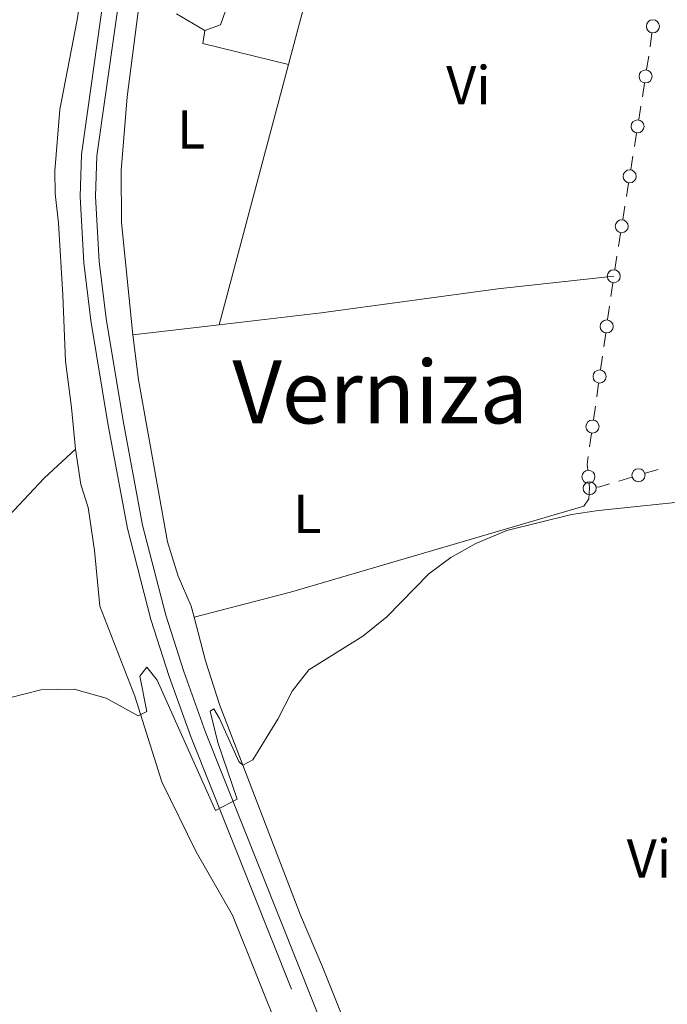
# Model space of a CAD drawing. Units: metres. Extents: x 634280 to 638793, y 713351 to 716408.
# Drawn here: x 635358 to 635477, y 715424 to 715604 of the extents above; entities that cross this region are included whole.
import ezdxf
from ezdxf.enums import TextEntityAlignment as Align

# ---------------------------------------------------------------- set-up
doc = ezdxf.new("R2010")
doc.units = ezdxf.units.M
doc.header["$MEASUREMENT"] = 0
doc.linetypes.add('DGN Style 3', pattern=[69.24889175779816, 49.46349411271298, -19.78539764508519])
for name, color, linetype, lineweight in [('Carátula', 7, 'Continuous', 5), ('Edificios construcciones cerramientos', 7, 'Continuous', 5), ('Elementos auxiliares', 7, 'Continuous', 5), ('Entidades rústicas y varios', 7, 'Continuous', 5), ('Relieve y altimetría', 7, 'Continuous', 5), ('Textos de rotulación', 7, 'Continuous', 5), ('Viales y ferrocarril', 7, 'Continuous', 5)]:
    doc.layers.add(name, color=color, linetype=linetype, lineweight=lineweight)
doc.styles.add('Style-Arial Narrow', font='txt')
doc.styles.add('Style-Times New Roman', font='txt')

msp = doc.modelspace()

# ---------------------------------------------------------------- linework, layer by layer
at = {"layer": 'Carátula', "color": 7, "linetype": 'Continuous', "lineweight": 5}
msp.add_3dface([(634338.45, 713350.77), (638792.5900000001, 713438.54), (638734.0800000001, 716407.98), (634279.94, 716320.21)], dxfattribs=at)
at = {"layer": 'Edificios construcciones cerramientos', "color": 250, "linetype": 'Continuous', "lineweight": 5}
for p, q in [((635473.4083294922, 715599.14843913, 461.978724496694), (635473.7307337411, 715601.6270940185, 462.0269473544467)), ((635472.7538957042, 715594.9508652503, 461.8643269656339), (635473.1463071883, 715597.418895659, 461.9338908195969)), ((635471.9690727366, 715590.0148044333, 461.7251992577079), (635472.3614842205, 715592.482834842, 461.7947631116709)), ((635471.3019732137, 715585.8191527389, 461.6069407059708), (635471.6943846976, 715588.2871831474, 461.6765045599338)), ((635470.5171502458, 715580.8830919219, 461.4678129980448), (635470.90956173, 715583.3511223304, 461.5373768520078)), ((635469.8500507232, 715576.6874402273, 461.3495544463077), (635470.2424622071, 715579.155470636, 461.4191183002707)), ((635469.0652277553, 715571.7513794103, 461.2104267383817), (635469.4576392393, 715574.219409819, 461.2799905923447)), ((635468.3981282325, 715567.5557277158, 461.0921681866446), (635468.7905397166, 715570.0237581243, 461.1617320406076)), ((635467.6133052646, 715562.6196668989, 460.9530404787186), (635468.0057167488, 715565.0876973073, 461.0226043326816)), ((635466.946205742, 715558.4240152042, 460.8347819269815), (635467.3386172259, 715560.8920456129, 460.9043457809445)), ((635466.5752790195, 715555.9525728091, 460.7726773775353), (635466.2258370586, 715553.4777184266, 460.7180321326058)), ((635465.9812276859, 715551.7453203592, 460.6797804611552), (635465.6317857248, 715549.270465977, 460.6251352162257)), ((635465.2823437641, 715546.795611595, 460.5704899712962), (635464.9329018029, 715544.3207572126, 460.5158447263668)), ((635464.6882924305, 715542.5883591452, 460.4775930549162), (635464.3388504693, 715540.113504763, 460.4229478099867)), ((635463.9894085086, 715537.6386503808, 460.3683025650572), (635463.6399665475, 715535.1637959986, 460.3136573201277)), ((635463.3953571748, 715533.4313979312, 460.2754056486771), (635463.0459152139, 715530.9565435487, 460.2207604037476)), ((635462.696473253, 715528.4816891667, 460.1661151588182), (635462.347031292, 715526.0068347845, 460.1114699138887)), ((635472.4673400482, 715521.1885133684, 460.09), (635474.8621207869, 715521.9061659398, 460.09)), ((635462.2576361315, 715519.3094251074, 460.0799604491058), (635462.3500000001, 715518.44, 460.09)), ((635467.6777785704, 715519.7532082254, 460.09), (635470.0725593092, 715520.4708607967, 460.09))]:
    msp.add_line(p, q, dxfattribs=at)
at = {"layer": 'Edificios construcciones cerramientos', "color": 250, "linetype": 'Continuous', "lineweight": 5, "extrusion": (-0.134667302390521, -0.002864347004492688, 0.9908867307533681), "elevation": -87169.59646956205, "flags": 128}
msp.add_lwpolyline([(-701849.378682123, 644667.5063045246), (-701847.8791027484, 644667.2596913502), (-701846.9023931888, 644667.3432526444)], dxfattribs=at)
at = {"layer": 'Edificios construcciones cerramientos', "color": 250, "linetype": 'Continuous', "lineweight": 5, "elevation": 460.09, "flags": 128}
msp.add_lwpolyline([(635463.5863627223, 715518.624139129), (635464.23, 715518.72), (635466.0014320533, 715519.2508514251)], dxfattribs=at)
at = {"layer": 'Edificios construcciones cerramientos', "color": 250, "linetype": 'Continuous', "lineweight": 5}
for centre, radius in [((635473.8909414159, 715602.8670927738, 462.0510587833231), 1.192941114496107), ((635472.5567149287, 715593.7175492584, 461.8295450386524), 1.192941114496108), ((635471.104792438, 715584.585836747, 461.5721587789893), 1.192941114496108), ((635469.6528699475, 715575.4541242353, 461.3147725193262), 1.192941114496108), ((635468.2009474568, 715566.3224117239, 461.0573862596631), 1.192941114496108), ((635466.7490249663, 715557.1906992123, 460.8), 1.192941114496108), ((635466.7509870576, 715557.1893178662, 460.8), 1.192941114496107), ((635465.4580518019, 715548.0323566522, 460.597812593761), 1.192941114496107), ((635464.1651165464, 715538.8753954382, 460.3956251875219), 1.192941114496107), ((635462.872181291, 715529.7184342241, 460.1934377812829), 1.192941114496107), ((635462.1267169588, 715520.5519274704, 460.0656079841603), 1.192941114496107), ((635471.270156553, 715520.830868942, 460.09), 1.192941114496107), ((635462.3503735445, 715518.4411401988, 460.09), 1.192941114496107)]:
    msp.add_circle(centre, radius, dxfattribs=at)
at = {"layer": 'Elementos auxiliares', "color": 250, "linetype": 'Continuous', "lineweight": 5}
msp.add_3dface([(635160.05, 716075.1400000001), (638579.3300000001, 716142.54), (638625.47, 713829.1699999999), (635205.0700000001, 713761.77)], dxfattribs=at)
at = {"layer": 'Entidades rústicas y varios', "color": 92, "linetype": 'Continuous', "lineweight": 5}
for p, q in [((635386.8899999999, 715605.1300000001, 462.89), (635392.0900000001, 715602.1000000001, 462.69)), ((635407.3500000001, 715595.8700000001, 462.48), (635394.71, 715548.3300000001, 461.79)), ((635378.9299999999, 715546.49, 462.12), (635394.71, 715548.3300000001, 461.79))]:
    msp.add_line(p, q, dxfattribs=at)
at = {"layer": 'Entidades rústicas y varios', "color": 92, "linetype": 'Continuous', "lineweight": 5, "extrusion": (0.02805205569837656, -0.0291262120208892, 0.9991820384416493), "elevation": -2556.412650839091, "flags": 128}
msp.add_lwpolyline([(954095.5559950266, 74621.1758705253), (954066.0766314229, 74606.58573270903), (954063.3235085472, 74607.82218506618)], dxfattribs=at)
at = {"layer": 'Entidades rústicas y varios', "color": 92, "linetype": 'Continuous', "lineweight": 5, "extrusion": (0.1977335594715572, -0.06703283377525047, 0.9779611641853514), "elevation": 78125.22550513627, "flags": 128}
msp.add_lwpolyline([(881752.0885789553, -363722.5021664328), (881739.2176441073, -363723.0769151906), (881714.759139475, -363724.7532657334)], dxfattribs=at)
at = {"layer": 'Entidades rústicas y varios', "color": 92, "linetype": 'Continuous', "lineweight": 5, "extrusion": (0.008068191254699705, -0.01394095631764439, 0.9998702685982954), "elevation": -4387.082738493478, "flags": 128}
msp.add_lwpolyline([(635367.6715593536, 715610.4827930524), (635367.3118131424, 715608.1225636855), (635382.9327570535, 715604.2521875631)], dxfattribs=at)
at = {"layer": 'Entidades rústicas y varios', "color": 92, "linetype": 'Continuous', "lineweight": 5}
for points in [[(635267.3899999999, 715677.52, 464.81), (635277.3500000001, 715674.5900000001, 464.76), (635294.45, 715668.22, 464.79), (635313.1100000001, 715663.4299999999, 464.76), (635337.03, 715656.1000000001, 464.44), (635341.79, 715653.55, 464.32), (635345.1300000001, 715651.3, 464.12), (635350.53, 715649.9099999999, 464), (635358.3700000001, 715649.01, 464.03), (635364.51, 715647.1300000001, 464), (635368.49, 715644.79, 463.97), (635371.3899999999, 715641.8900000001, 463.97), (635372.53, 715636.0700000001, 463.97), (635371.8899999999, 715625.81, 463.68), (635370.3300000001, 715614.06, 463.5), (635368.75, 715604.04, 463.03), (635365.5900000001, 715587.7, 463.03), (635364.69, 715576.47, 462.76), (635364.75, 715572.31, 462.76), (635365.3500000001, 715566.9199999999, 462.73), (635366.1699999999, 715553.72, 461.88), (635366.6300000001, 715541.6699999999, 461.59), (635367.75, 715533.19, 461.56), (635368.47, 715525.5700000001, 461.03)], [(635378.9299999999, 715546.49, 462.12), (635376.8700000001, 715567.02, 462.3), (635376.8300000001, 715576.54, 462.56), (635377.8899999999, 715589.98, 462.83), (635380.3700000001, 715608.9199999999, 463.13)], [(635394.71, 715548.3300000001, 461.79), (635413.31, 715550.49, 461.41), (635445.6100000001, 715554.8900000001, 461.3), (635466.75, 715557.19, 460.8)], [(635390.1300000001, 715494.8900000001, 460.61), (635389.6100000001, 715496.9299999999, 460.62), (635387.21, 715502.4099999999, 460.85), (635385.29, 715508.6799999999, 460.94), (635379.99, 715538.24, 461.62), (635378.9299999999, 715546.49, 462.12)], [(635352.21, 715508.1699999999, 460.95), (635356.3300000001, 715513.4199999999, 460.74), (635362.77, 715520.31, 461.1), (635368.47, 715525.5700000001, 461.03)], [(635368.47, 715525.5700000001, 461.03), (635369.47, 715519.1599999999, 460.68), (635370.77, 715514.95, 460.56), (635371.97, 715507.06, 460.62), (635372.8899999999, 715496.9299999999, 460.5), (635379.3300000001, 715480.4299999999, 460.18), (635384.23, 715464.8, 460.06), (635390.49, 715451.98, 459.7), (635397.1300000001, 715440.46, 459.62), (635410.49, 715407.1499999999, 459.03), (635415.6499999999, 715392.1400000001, 458.88), (635418.6100000001, 715385.3500000001, 458.73), (635421.1499999999, 715377.44, 458.65), (635437.03, 715340.78, 458.06), (635445.23, 715323.1400000001, 457.65), (635449.25, 715318.75, 457.53)], [(635462.3500000001, 715518.44, 460.09), (635462.1699999999, 715516.52, 460.06), (635461.29, 715515.1499999999, 460.06), (635407.75, 715499.47, 460.06), (635390.1300000001, 715494.8900000001, 460.61)], [(635443.3899999999, 715358.1100000001, 458.09), (635440.99, 715361.1300000001, 458.09), (635431.8500000001, 715385.23, 458.62), (635413.55, 715431.01, 459), (635409.53, 715440.44, 459.2), (635394.77, 715478.9099999999, 460.38), (635392.23, 715486.8900000001, 460.59), (635390.1300000001, 715494.8900000001, 460.61)]]:
    msp.add_polyline3d(points, dxfattribs=at)
at = {"layer": 'Relieve y altimetría', "color": 30, "linetype": 'Continuous', "lineweight": 5, "elevation": 460, "flags": 128}
msp.add_lwpolyline([(635356.4299999999, 715480.1400000001), (635362.1499999999, 715481.6200000001), (635368.25, 715481.71), (635374.0900000001, 715480.1000000001), (635379.9099999999, 715476.8400000001), (635381.51, 715477.6400000001), (635380.21, 715484.1300000001), (635381.47, 715485.77), (635383.3700000001, 715483.3700000001), (635394.03, 715459.5800000001), (635397.97, 715461.6599999999), (635394.47, 715471.98), (635393.05, 715477.73), (635393.75, 715478.1100000001), (635394.77, 715476.3600000001), (635398.31, 715468.54), (635399.05, 715467.8500000001), (635400.8700000001, 715468.8400000001), (635405.3899999999, 715476.26), (635408.01, 715481.3400000001), (635411.0900000001, 715485.28), (635420.9099999999, 715491.4199999999), (635425.29, 715494.94), (635432.99, 715502.81), (635436.99, 715505.81), (635441.55, 715508.3600000001), (635447.25, 715510.76), (635459.03, 715513.6400000001), (635463.97, 715514.4099999999), (635482.6699999999, 715516.3400000001)], dxfattribs=at)
at = {"layer": 'Viales y ferrocarril', "color": 250, "linetype": 'DGN Style 3', "lineweight": 5}
msp.add_polyline3d([(635369.21, 715650.3700000001, 464.66), (635373.75, 715646.3600000001, 464.43), (635375.8700000001, 715643, 464.28), (635376.49, 715640.71, 464.19), (635376.77, 715636.5800000001, 464.13), (635374.4099999999, 715613.8900000001, 463.31), (635369.55, 715579.45, 462.68), (635369.3300000001, 715571.76, 462.48), (635369.97, 715559.6599999999, 462.24), (635371.27, 715549.0900000001, 462.01), (635374.3700000001, 715530.28, 461.5), (635377.97, 715511.0900000001, 461.1), (635382.23, 715494.48, 460.72), (635385.55, 715484.0700000001, 460.57), (635389.5700000001, 715472.8700000001, 460.28), (635416.51, 715405.31, 458.95)], dxfattribs=at)
at = {"layer": 'Viales y ferrocarril', "color": 250, "linetype": 'Continuous', "lineweight": 5}
msp.add_polyline3d([(635526.49, 715610.22, 462.74), (635524.29, 715610.6400000001, 462.71), (635463.3300000001, 715626.69, 463.37), (635427.53, 715635.6400000001, 463.66), (635389.79, 715644.6499999999, 464.39), (635386.5700000001, 715644.49, 464.24), (635383.8899999999, 715643.3600000001, 464.18), (635381.51, 715641.2, 464.18), (635380.51, 715639.1100000001, 464.15), (635379.4299999999, 715634.8600000001, 464.07), (635377.21, 715613.55, 463.31), (635372.3700000001, 715579.21, 462.68), (635372.1499999999, 715571.79, 462.48), (635372.77, 715559.9099999999, 462.24), (635374.05, 715549.49, 462.01), (635377.1499999999, 715530.77, 461.5), (635380.73, 715511.7, 461.1), (635384.95, 715495.26, 460.72), (635388.23, 715484.97, 460.57), (635392.21, 715473.8700000001, 460.28), (635419.1300000001, 715406.3300000001, 458.95), (635434.97, 715364.1699999999, 458.3), (635438.45, 715355.9299999999, 458.19)], dxfattribs=at)

# ---------------------------------------------------------------- texts
at = {"layer": 'Entidades rústicas y varios', "color": 92, "linetype": 'Continuous', "lineweight": 5, "style": 'Style-Arial Narrow'}
for s, p in [('Vi', (635440.2145281702, 715592.12001, 462.02)), ('L', (635389.5831652174, 715584.0300100001, 462.52)), ('L', (635410.8131652174, 715513.7500100001, 460.43)), ('Vi', (635473.1745281701, 715450.7900100001, 459.19))]:
    msp.add_text(s, height=7.000020000000001, dxfattribs=at).set_placement(p, align=Align.MIDDLE_CENTER)
at = {"layer": 'Textos de rotulación', "color": 250, "linetype": 'Continuous', "lineweight": 5, "style": 'Style-Times New Roman'}
msp.add_text('Verniza', height=11.50002, dxfattribs=at).set_placement((635424.1091165356, 715536.0500099999, 460.93), align=Align.MIDDLE_CENTER)

doc.saveas('drawing.dxf')
